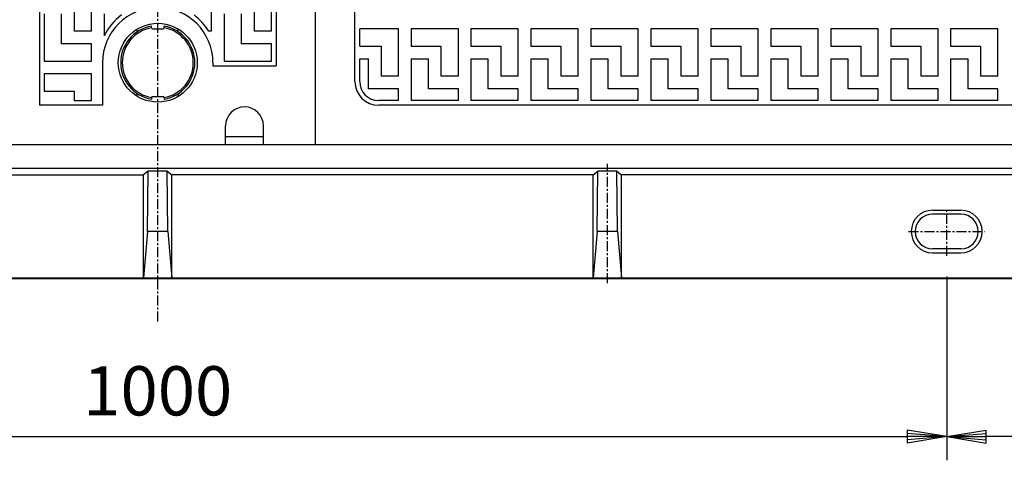
# Model space of a CAD drawing. Extents: x 50 to 3850, y 100 to 2800.
# Drawn here: x 1262 to 1887, y 1195 to 1474 of the extents above; entities that cross this region are included whole.
import ezdxf

# ---------------------------------------------------------------- set-up
doc = ezdxf.new("R2010")
doc.units = 0
doc.header["$LTSCALE"] = 0.2
doc.linetypes.add('CENTER', pattern=[50.8, 31.75, -6.35, 6.35, -6.35])
doc.layers.get('0').update_dxf_attribs({"linetype": 'CONTINUOUS'})
doc.layers.get('DEFPOINTS').update_dxf_attribs({"linetype": 'CONTINUOUS'})
doc.layers.add('LAY-10', color=7, linetype='CONTINUOUS')
doc.layers.add('LAY-20', color=7, linetype='CONTINUOUS')
doc.styles.add('EXCADDIM1', font='simplex', dxfattribs={"width": 0.84, "bigfont": 'bigfont'})
doc.styles.get("Standard").update_dxf_attribs({"font": 'simplex', "bigfont": 'bigfont'})
doc.dimstyles.new('ISO-25', dxfattribs={"dimtxt": 2.5, "dimasz": 2.5, "dimexe": 1.25, "dimexo": 0.625, "dimtad": 1, "dimtxsty": 'STANDARD', "dimcen": 2.5, "dimazin": 3, "dimtfac": 1, "dimtmove": 0, "dimatfit": 3})

# ---------------------------------------------------------------- blocks, each defined once
blk = doc.blocks.new('EX_BNORM')
at = {"color": 0, "linetype": 'CONTINUOUS'}
for p, q in [((0, 0), (-1, 0.167)), ((-1, 0.167), (-1, -0.167)), ((0, 0), (-1, 0.083)), ((0, 0), (-1, 0)), ((0, 0), (-1, -0.167)), ((0, 0), (-1, -0.083))]:
    blk.add_line(p, q, dxfattribs=at)
blk = doc.blocks.new('*D24')
at = {"layer": 'DEFPOINTS', "color": 0}
for p in [(850, 1326.53), (1850, 1326.53), (1850, 1210)]:
    blk.add_point(p, dxfattribs=at)
at = {"layer": 'LAY-20', "color": 4, "linetype": 'CONTINUOUS'}
for p, q in [((850, 1311.53), (850, 1195)), ((1850, 1311.53), (1850, 1195)), ((875, 1210), (1825, 1210))]:
    blk.add_line(p, q, dxfattribs=at)
at = {"layer": 'LAY-20', "color": 4, "xscale": 25, "yscale": 25, "zscale": 25, "rotation": 180}
blk.add_blockref('EX_BNORM', (850, 1210), dxfattribs=at)
at = {"layer": 'LAY-20', "color": 4, "xscale": 25, "yscale": 25, "zscale": 25}
blk.add_blockref('EX_BNORM', (1850, 1210), dxfattribs=at)
at = {"layer": 'LAY-20', "color": 7, "insert": (1350, 1235), "char_height": 31.181, "attachment_point": 5, "style": 'EXCADDIM1'}
blk.add_mtext('1000', dxfattribs=at)
blk = doc.blocks.new('*D25')
at = {"layer": 'DEFPOINTS', "color": 0}
for p in [(2325, 1326.53), (1850, 1210), (1850, 1210)]:
    blk.add_point(p, dxfattribs=at)
at = {"layer": 'LAY-20', "color": 4, "linetype": 'CONTINUOUS'}
for p, q in [((2325, 1311.53), (2325, 1195)), ((2300, 1210), (1875, 1210))]:
    blk.add_line(p, q, dxfattribs=at)
at = {"layer": 'LAY-20', "color": 4, "xscale": 25, "yscale": 25, "zscale": 25, "rotation": 180}
blk.add_blockref('EX_BNORM', (1850, 1210), dxfattribs=at)
at = {"layer": 'LAY-20', "color": 4, "xscale": 25, "yscale": 25, "zscale": 25}
blk.add_blockref('EX_BNORM', (2325, 1210), dxfattribs=at)
at = {"layer": 'LAY-20', "color": 7, "insert": (2087.5, 1235), "char_height": 31.181, "attachment_point": 5, "style": 'EXCADDIM1'}
blk.add_mtext('475', dxfattribs=at)

msp = doc.modelspace()

# ---------------------------------------------------------------- linework, layer by layer
at = {"layer": 'LAY-10', "color": 2, "linetype": 'CENTER'}
for p, q in [((1350, 1283), (1350, 2529)), ((1635, 1307.3), (1635, 1382.9)), ((1850, 1324.6), (1850, 1355)), ((1825.7, 1340), (1874.1, 1340))]:
    msp.add_line(p, q, dxfattribs=at)
at = {"layer": 'LAY-10', "color": 7, "linetype": 'CONTINUOUS'}
for p, q in [((1450, 1395), (1450, 2405)), ((1425, 2380), (1425, 1445)), ((1475, 1435), (1475, 2365)), ((1275, 2355), (1275, 1420)), ((1308, 1467), (1308, 1497)), ((1384, 1467), (1384, 1497)), ((1422, 1467), (1422, 1497)), ((1297, 1486), (1297, 1467)), ((1411, 1486), (1411, 1467)), ((1278, 1478), (1278, 1448)), ((1289, 1459), (1289, 1478)), ((1316, 1478), (1316, 1463.97)), ((1392, 1478), (1392, 1448)), ((1403, 1459), (1403, 1478)), ((1308, 1467), (1297, 1467)), ((1337, 1466.58), (1337, 1468.35)), ((1346, 1469), (1346, 1470.16)), ((1346.5, 1468.5), (1353.5, 1468.5)), ((1354, 1469), (1354, 1470.16)), ((1363, 1466.58), (1363, 1468.35)), ((1384, 1467), (1382.31, 1467)), ((1422, 1467), (1411, 1467)), ((1502.5, 1468.5), (1478, 1468.5)), ((1478, 1457.5), (1478, 1468.5)), ((1502.5, 1438.5), (1502.5, 1468.5)), ((1540.5, 1468.5), (1510.5, 1468.5)), ((1510.5, 1468.5), (1510.5, 1457.5)), ((1540.5, 1438.5), (1540.5, 1468.5)), ((1578.5, 1468.5), (1548.5, 1468.5)), ((1548.5, 1468.5), (1548.5, 1457.5)), ((1578.5, 1438.5), (1578.5, 1468.5)), ((1616.5, 1468.5), (1586.5, 1468.5)), ((1586.5, 1468.5), (1586.5, 1457.5)), ((1616.5, 1438.5), (1616.5, 1468.5)), ((1654.5, 1468.5), (1624.5, 1468.5)), ((1624.5, 1468.5), (1624.5, 1457.5)), ((1654.5, 1438.5), (1654.5, 1468.5)), ((1692.5, 1468.5), (1662.5, 1468.5)), ((1662.5, 1468.5), (1662.5, 1457.5)), ((1692.5, 1438.5), (1692.5, 1468.5)), ((1730.5, 1468.5), (1700.5, 1468.5)), ((1700.5, 1468.5), (1700.5, 1457.5)), ((1730.5, 1438.5), (1730.5, 1468.5)), ((1768.5, 1468.5), (1738.5, 1468.5)), ((1738.5, 1468.5), (1738.5, 1457.5)), ((1768.5, 1438.5), (1768.5, 1468.5)), ((1806.5, 1468.5), (1776.5, 1468.5)), ((1776.5, 1468.5), (1776.5, 1457.5)), ((1806.5, 1438.5), (1806.5, 1468.5)), ((1844.5, 1468.5), (1814.5, 1468.5)), ((1814.5, 1468.5), (1814.5, 1457.5)), ((1844.5, 1438.5), (1844.5, 1468.5)), ((1882.5, 1468.5), (1852.5, 1468.5)), ((1852.5, 1468.5), (1852.5, 1457.5)), ((1882.5, 1438.5), (1882.5, 1468.5)), ((1308, 1459), (1289, 1459)), ((1308, 1448), (1308, 1459)), ((1422, 1459), (1403, 1459)), ((1422, 1448), (1422, 1459)), ((1478, 1457.5), (1491.5, 1457.5)), ((1491.5, 1457.5), (1491.5, 1438.5)), ((1510.5, 1457.5), (1529.5, 1457.5)), ((1529.5, 1457.5), (1529.5, 1438.5)), ((1548.5, 1457.5), (1567.5, 1457.5)), ((1567.5, 1457.5), (1567.5, 1438.5)), ((1586.5, 1457.5), (1605.5, 1457.5)), ((1605.5, 1457.5), (1605.5, 1438.5)), ((1624.5, 1457.5), (1643.5, 1457.5)), ((1643.5, 1457.5), (1643.5, 1438.5)), ((1662.5, 1457.5), (1681.5, 1457.5)), ((1681.5, 1457.5), (1681.5, 1438.5)), ((1700.5, 1457.5), (1719.5, 1457.5)), ((1719.5, 1457.5), (1719.5, 1438.5)), ((1738.5, 1457.5), (1757.5, 1457.5)), ((1757.5, 1457.5), (1757.5, 1438.5)), ((1776.5, 1457.5), (1795.5, 1457.5)), ((1795.5, 1457.5), (1795.5, 1438.5)), ((1814.5, 1457.5), (1833.5, 1457.5)), ((1833.5, 1457.5), (1833.5, 1438.5)), ((1852.5, 1457.5), (1871.5, 1457.5)), ((1871.5, 1457.5), (1871.5, 1438.5)), ((1278, 1448), (1308, 1448)), ((1392, 1448), (1422, 1448)), ((1478, 1449.5), (1483.5, 1449.5)), ((1478, 1435), (1478, 1449.5)), ((1483.5, 1430.5), (1483.5, 1449.5)), ((1510.5, 1449.5), (1521.5, 1449.5)), ((1510.5, 1449.5), (1510.5, 1423)), ((1521.5, 1430.5), (1521.5, 1449.5)), ((1548.5, 1449.5), (1559.5, 1449.5)), ((1548.5, 1449.5), (1548.5, 1423)), ((1559.5, 1430.5), (1559.5, 1449.5)), ((1586.5, 1449.5), (1597.5, 1449.5)), ((1586.5, 1449.5), (1586.5, 1423)), ((1597.5, 1430.5), (1597.5, 1449.5)), ((1624.5, 1449.5), (1635.5, 1449.5)), ((1624.5, 1449.5), (1624.5, 1423)), ((1635.5, 1430.5), (1635.5, 1449.5)), ((1662.5, 1449.5), (1673.5, 1449.5)), ((1662.5, 1449.5), (1662.5, 1423)), ((1673.5, 1430.5), (1673.5, 1449.5)), ((1700.5, 1449.5), (1711.5, 1449.5)), ((1700.5, 1449.5), (1700.5, 1423)), ((1711.5, 1430.5), (1711.5, 1449.5)), ((1738.5, 1449.5), (1749.5, 1449.5)), ((1738.5, 1449.5), (1738.5, 1423)), ((1749.5, 1430.5), (1749.5, 1449.5)), ((1776.5, 1449.5), (1787.5, 1449.5)), ((1776.5, 1449.5), (1776.5, 1423)), ((1787.5, 1430.5), (1787.5, 1449.5)), ((1814.5, 1449.5), (1825.5, 1449.5)), ((1814.5, 1449.5), (1814.5, 1423)), ((1825.5, 1430.5), (1825.5, 1449.5)), ((1852.5, 1449.5), (1863.5, 1449.5)), ((1852.5, 1449.5), (1852.5, 1423)), ((1863.5, 1430.5), (1863.5, 1449.5)), ((1315, 1447), (1315, 1420)), ((1385, 1447), (1385, 1445)), ((1385, 1445), (1425, 1445)), ((1308, 1440), (1278, 1440)), ((1278, 1440), (1278, 1429)), ((1308, 1423), (1308, 1440)), ((1502.5, 1438.5), (1491.5, 1438.5)), ((1540.5, 1438.5), (1529.5, 1438.5)), ((1578.5, 1438.5), (1567.5, 1438.5)), ((1616.5, 1438.5), (1605.5, 1438.5)), ((1654.5, 1438.5), (1643.5, 1438.5)), ((1692.5, 1438.5), (1681.5, 1438.5)), ((1730.5, 1438.5), (1719.5, 1438.5)), ((1768.5, 1438.5), (1757.5, 1438.5)), ((1806.5, 1438.5), (1795.5, 1438.5)), ((1844.5, 1438.5), (1833.5, 1438.5)), ((1882.5, 1438.5), (1871.5, 1438.5)), ((1278, 1429), (1297, 1429)), ((1297, 1429), (1297, 1423)), ((1502.5, 1430.5), (1483.5, 1430.5)), ((1502.5, 1423), (1502.5, 1430.5)), ((1540.5, 1430.5), (1521.5, 1430.5)), ((1540.5, 1423), (1540.5, 1430.5)), ((1578.5, 1430.5), (1559.5, 1430.5)), ((1578.5, 1423), (1578.5, 1430.5)), ((1616.5, 1430.5), (1597.5, 1430.5)), ((1616.5, 1423), (1616.5, 1430.5)), ((1654.5, 1430.5), (1635.5, 1430.5)), ((1654.5, 1423), (1654.5, 1430.5)), ((1692.5, 1430.5), (1673.5, 1430.5)), ((1692.5, 1423), (1692.5, 1430.5)), ((1730.5, 1430.5), (1711.5, 1430.5)), ((1730.5, 1423), (1730.5, 1430.5)), ((1768.5, 1430.5), (1749.5, 1430.5)), ((1768.5, 1423), (1768.5, 1430.5)), ((1806.5, 1430.5), (1787.5, 1430.5)), ((1806.5, 1423), (1806.5, 1430.5)), ((1844.5, 1430.5), (1825.5, 1430.5)), ((1844.5, 1423), (1844.5, 1430.5)), ((1882.5, 1430.5), (1863.5, 1430.5)), ((1882.5, 1423), (1882.5, 1430.5)), ((1297, 1423), (1308, 1423)), ((1337, 1425.65), (1337, 1427.42)), ((1346, 1425), (1346, 1423.84)), ((1346.5, 1425.5), (1353.5, 1425.5)), ((1354, 1425), (1354, 1423.84)), ((1363, 1427.42), (1363, 1425.65)), ((1502.5, 1423), (1490, 1423)), ((1540.5, 1423), (1510.5, 1423)), ((1578.5, 1423), (1548.5, 1423)), ((1616.5, 1423), (1586.5, 1423)), ((1654.5, 1423), (1624.5, 1423)), ((1692.5, 1423), (1662.5, 1423)), ((1730.5, 1423), (1700.5, 1423)), ((1768.5, 1423), (1738.5, 1423)), ((1806.5, 1423), (1776.5, 1423)), ((1844.5, 1423), (1814.5, 1423)), ((1882.5, 1423), (1852.5, 1423)), ((1315, 1420), (1275, 1420)), ((2245.46, 1420), (1490, 1420)), ((1393, 1395), (1393, 1407)), ((1417, 1395), (1417, 1407)), ((1393, 1400.29), (1417, 1400.29)), ((2435, 1395), (265, 1395)), ((2435, 1380), (265, 1380)), ((1074, 1375.88), (1341, 1375.88)), ((1344, 1378.25), (1341, 1375.88)), ((1341, 1310.63), (1341, 1375.88)), ((1343.56, 1340), (1344, 1378.25)), ((1356, 1378.25), (1344, 1378.25)), ((1356.44, 1340), (1356, 1378.25)), ((1356, 1378.25), (1359, 1375.88)), ((1626, 1375.88), (1359, 1375.88)), ((1359, 1310.63), (1359, 1375.88)), ((1626, 1375.88), (1629, 1378.25)), ((1626, 1310.63), (1626, 1375.88)), ((1628.56, 1340), (1629, 1378.25)), ((1641, 1378.25), (1629, 1378.25)), ((1641.44, 1340), (1641, 1378.25)), ((1641, 1378.25), (1644, 1375.88)), ((1911, 1375.88), (1644, 1375.88)), ((1644, 1310.63), (1644, 1375.88)), ((1841, 1353.47), (1859, 1353.47)), ((1859, 1351), (1841, 1351)), ((1343.56, 1340), (1341, 1310.63)), ((1356.44, 1340), (1343.56, 1340)), ((1356.44, 1340), (1359, 1310.63)), ((1628.56, 1340), (1626, 1310.63)), ((1641.44, 1340), (1628.56, 1340)), ((1641.44, 1340), (1644, 1310.63)), ((1859, 1329), (1841, 1329)), ((1841, 1326.53), (1859, 1326.53)), ((200.63, 1310.63), (2499.37, 1310.63)), ((2500, 1310), (200, 1310))]:
    msp.add_line(p, q, dxfattribs=at)
msp.add_circle((1350, 1447), 25, dxfattribs=at)
for centre, radius, start, end in [((1350, 1447), 35, 0, 180), ((1350, 1447), 38, 127.24778, 153.47465), ((1350, 1447), 38, 31.75686, 52.75222), ((1350, 1447), 23.5, 99.80019, 260.1998), ((1350, 1447), 22.5, 100.24035, 259.75965), ((1346.5, 1469), 0.5, 180, 270), ((1353.5, 1469), 0.5, 270, 0), ((1350, 1447), 23.5, 279.8002, 80.19981), ((1350, 1447), 22.5, 280.24035, 79.75965), ((1490, 1435), 15, 180, 270), ((1490, 1435), 12, 180, 270), ((1346.5, 1425), 0.5, 90, 180), ((1353.5, 1425), 0.5, 0, 90), ((1405, 1407), 12, 0, 180), ((1841, 1340), 13.47, 90, 270), ((1841, 1340), 11, 90, 270), ((1859, 1340), 13.47, 270, 90), ((1859, 1340), 11, 270, 90)]:
    msp.add_arc(centre, radius, start, end, dxfattribs=at)

# ---------------------------------------------------------------- dimensions: what is measured, and where the dimension line sits
at = {"layer": 'LAY-20', "color": 4, "linetype": 'CONTINUOUS'}
for p1, p2, override, picture, middle in [((850, 1326.53), (1850, 1326.53), {"dimtxt": 31.181104, "dimasz": 25, "dimexe": 15, "dimexo": 15, "dimgap": 0, "dimtad": 1, "dimjust": 0, "dimtih": 0, "dimtoh": 0, "dimdec": 1, "dimzin": 8, "dimlunit": 2, "dimtxsty": 'EXCADDIM1', "dimblk1": 'EX_BNORM', "dimblk2": 'EX_BNORM', "dimsah": 1, "dimse1": 0, "dimse2": 0, "dimclrd": 4, "dimclre": 4, "dimclrt": 7, "dimtmove": 2}, '*D24', (1350, 1235)), ((2325, 1326.53), (1850, 1210), {"dimtxt": 31.181104, "dimasz": 25, "dimexe": 15, "dimexo": 15, "dimgap": 0, "dimtad": 1, "dimjust": 0, "dimtih": 0, "dimtoh": 0, "dimdec": 1, "dimzin": 8, "dimlunit": 2, "dimtxsty": 'EXCADDIM1', "dimblk1": 'EX_BNORM', "dimblk2": 'EX_BNORM', "dimsah": 1, "dimse1": 0, "dimse2": 1, "dimclrd": 4, "dimclre": 4, "dimclrt": 7, "dimtmove": 2}, '*D25', (2087.5, 1235))]:
    dim = msp.add_linear_dim(base=(1850, 1210), p1=p1, p2=p2, dimstyle='ISO-25', override=override, dxfattribs=at)
    dim.commit()
    dim.dimension.update_dxf_attribs({"geometry": picture, "text_midpoint": middle, "dimtype": 160})

doc.saveas('drawing.dxf')
